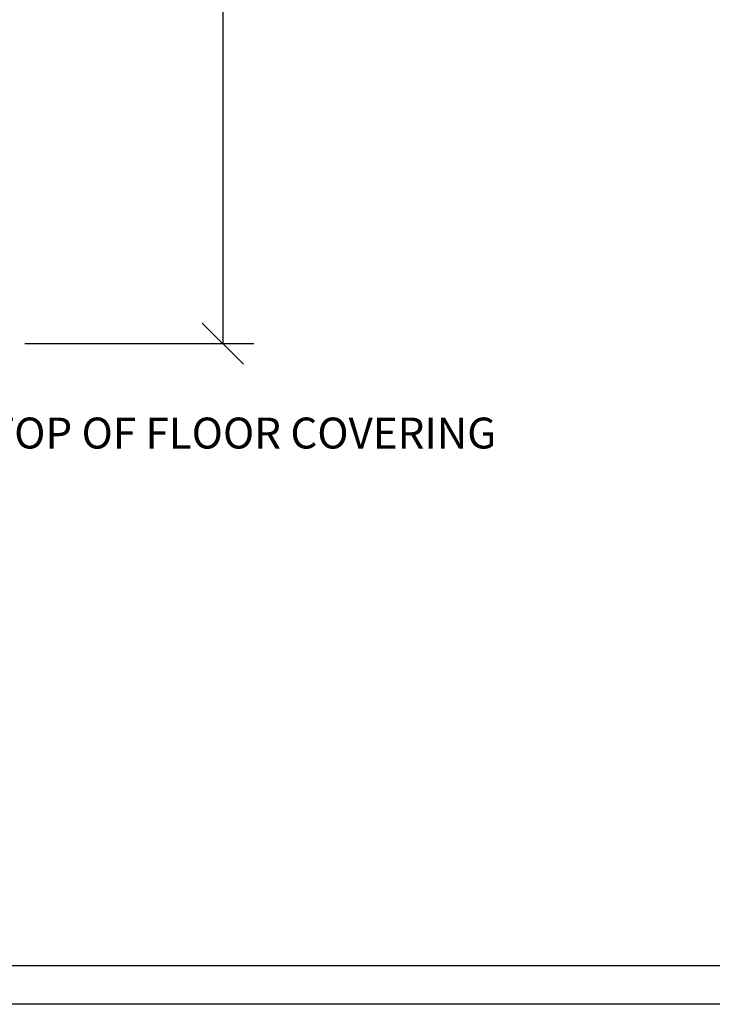
# Model space of a CAD drawing. Extents: x -315 to 2207, y -768 to -7.
# Drawn here: x 999 to 1167, y -768 to -529 of the extents above; entities that cross this region are included whole.
import ezdxf
from ezdxf.enums import TextEntityAlignment as Align

# ---------------------------------------------------------------- set-up
doc = ezdxf.new("R2010")
doc.units = 0
doc.layers.get('0').update_dxf_attribs({"linetype": 'CONTINUOUS'})
doc.layers.get('DEFPOINTS').update_dxf_attribs({"linetype": 'CONTINUOUS'})
doc.layers.add('SSDIM', color=3, linetype='CONTINUOUS')
doc.layers.add('SSTEXT', color=6, linetype='CONTINUOUS')
doc.dimstyles.get("Standard").update_dxf_attribs({"dimtxt": 2.5, "dimasz": 2.5, "dimexe": 1.25, "dimexo": 0.625, "dimtad": 1, "dimcen": 2.5, "dimazin": 3, "dimtfac": 1, "dimtmove": 0, "dimatfit": 3})

# ---------------------------------------------------------------- blocks, each defined once
blk = doc.blocks.new('ADPAROW1')
at = {"color": 0}
for p, q in [((-0.569, 0.612), (-0.625, 0.5)), ((0, 0), (-0.625, 0.5)), ((0, 0), (-0.597, 0.556)), ((-0.569, 0.612), (0, 0)), ((0, 0), (-1, 0)), ((0, 0), (-0.625, -0.5)), ((0, 0), (-0.597, -0.556)), ((-0.569, -0.612), (0, 0)), ((-0.569, -0.612), (-0.625, -0.5))]:
    blk.add_line(p, q, dxfattribs=at)
blk = doc.blocks.new('*D')
at = {"color": 0, "linetype": 'BYBLOCK'}
for p, q in [((22.531, 26.531), (22.531, 27.531)), ((23.031, 26.031), (22.031, 27.031)), ((24.825, 26.031), (23.825, 27.031)), ((19.94, 26.531), (23.281, 26.531)), ((22.424, 26.531), (25.075, 26.531)), ((24.325, 10.173), (24.325, 26.531)), ((23.031, 24.482), (22.031, 25.482)), ((18.936, 24.982), (23.281, 24.982)), ((22.531, 24.982), (22.531, 23.982)), ((22.531, 23.982), (22.531, 15.625)), ((4.695, 19.489), (4.695, 22.489)), ((12.833, 18.684), (12.833, 21.01)), ((7.735, 17.823), (7.735, 19.849)), ((11.235, 16.998), (11.235, 19.849)), ((7.235, 18.599), (8.235, 19.599)), ((10.735, 18.599), (11.735, 19.599)), ((2.285, 18.489), (2.285, 19.489)), ((4.695, 18.489), (4.695, 19.489)), ((10.511, 16.285), (10.511, 19.244)), ((11.895, 16.281), (11.895, 19.244)), ((15.611, 17.827), (17.048, 19.264)), ((6.735, 19.099), (1.473, 19.099)), ((7.735, 19.099), (6.735, 19.099)), ((11.235, 19.099), (12.235, 19.099)), ((2.785, 17.989), (1.785, 18.989)), ((5.195, 17.989), (4.195, 18.989)), ((10.011, 17.994), (11.011, 18.994)), ((11.395, 17.994), (12.395, 18.994)), ((9.217, 18.489), (1.535, 18.489)), ((9.217, 18.489), (3.945, 18.489)), ((10.511, 18.494), (9.511, 18.494)), ((11.895, 18.494), (12.895, 18.494)), ((12.895, 18.494), (19.514, 18.494)), ((7.656, 16.145), (7.656, 18.169)), ((11.156, 15.32), (11.156, 18.169)), ((67.833, 17.657), (67.833, 18.157)), ((4.695, 16.988), (4.695, 17.988)), ((7.156, 16.919), (8.156, 17.919)), ((10.656, 16.919), (11.656, 17.919)), ((68.083, 17.407), (67.583, 17.907)), ((69.772, 17.407), (69.272, 17.907)), ((20.089, 12.717), (20.089, 17.598)), ((65.771, 17.657), (68.208, 17.657)), ((67.234, 17.657), (69.897, 17.657)), ((69.522, 17.657), (69.522, 5.371)), ((5.195, 16.488), (4.195, 17.488)), ((5.195, 16.488), (4.195, 17.488)), ((6.656, 17.419), (1.394, 17.419)), ((7.656, 17.419), (6.656, 17.419)), ((11.156, 17.419), (12.156, 17.419)), ((11.913, 15.194), (11.913, 17.265)), ((13.431, 15.829), (13.431, 17.265)), ((8.134, 16.988), (3.945, 16.988)), ((8.134, 16.988), (3.945, 16.988)), ((4.695, 16.988), (4.695, 15.988)), ((11.413, 16.015), (12.413, 17.015)), ((12.931, 16.015), (13.931, 17.015)), ((15.25, 16.839), (12.15, 14.547)), ((11.913, 16.515), (10.913, 16.515)), ((13.431, 16.515), (14.431, 16.515)), ((14.431, 16.515), (19.621, 16.515)), ((7.066, 15.487), (7.066, 16.487)), ((68.083, 15.72), (67.583, 16.22)), ((5.195, 14.987), (4.195, 15.987)), ((7.566, 14.987), (6.566, 15.987)), ((65.123, 15.97), (68.208, 15.97)), ((67.833, 15.97), (67.833, 15.47)), ((2.785, 14.544), (1.785, 15.544)), ((7.566, 14.544), (6.566, 15.544)), ((12.148, 15.487), (3.945, 15.487)), ((4.695, 15.487), (4.695, 14.487)), ((12.148, 15.487), (6.316, 15.487)), ((67.833, 15.47), (67.833, 12.887)), ((12.712, 15.044), (1.535, 15.044)), ((2.285, 15.044), (2.285, 14.044)), ((12.712, 15.044), (6.316, 15.044)), ((7.066, 15.044), (7.066, 14.044)), ((4.695, 14.487), (4.695, 11.487)), ((2.285, 14.044), (2.285, 8.782)), ((7.066, 14.044), (7.066, 12.02)), ((20.089, 11.717), (20.089, 12.717)), ((13.273, 12.193), (13.273, 10.174)), ((16.273, 12.275), (16.273, 10.174)), ((20.589, 11.217), (19.589, 12.217)), ((19.195, 11.717), (20.839, 11.717)), ((12.773, 10.424), (13.773, 11.424)), ((15.773, 10.424), (16.773, 11.424)), ((20.589, 10.007), (19.589, 11.007)), ((13.273, 10.924), (16.273, 10.924)), ((24.825, 9.673), (23.825, 10.673)), ((19.195, 10.507), (20.839, 10.507)), ((20.089, 10.507), (20.089, 9.507)), ((18.968, 10.173), (25.075, 10.173)), ((66.272, 7.029), (66.272, 9.279)), ((66.272, 6.529), (66.272, 7.029)), ((66.522, 6.279), (66.022, 6.779)), ((64.986, 6.529), (66.647, 6.529)), ((66.522, 5.364), (66.022, 5.864)), ((69.772, 5.121), (69.272, 5.621)), ((64.973, 5.614), (66.647, 5.614)), ((66.272, 5.614), (66.272, 5.114)), ((67.118, 5.371), (69.897, 5.371))]:
    blk.add_line(p, q, dxfattribs=at)
for start, end in [(77.3764, 84.4997), (50.5003, 53.286)]:
    blk.add_arc((12.833, 15.049), 5.21, start, end, dxfattribs=at)
at = {"layer": 'DEFPOINTS', "color": 0, "linetype": 'BYBLOCK'}
for p in [(19.69, 26.531), (22.174, 26.531), (24.325, 26.531), (18.686, 24.982), (22.531, 24.982), (15.247, 19.667), (7.735, 19.099), (4.695, 18.489), (9.467, 18.489), (9.467, 18.489), (11.895, 18.494), (12.833, 18.434), (12.833, 18.052), (7.735, 17.573), (15.434, 17.651), (65.646, 17.657), (67.109, 17.657), (7.656, 17.419), (15.652, 17.136), (8.384, 16.988), (8.384, 16.988), (11.235, 16.748), (14.466, 16.683), (13.431, 16.515), (10.511, 16.035), (11.895, 16.031), (7.656, 15.895), (64.998, 15.97), (67.833, 15.97), (13.431, 15.579), (4.695, 15.487), (12.398, 15.487), (12.398, 15.487), (11.156, 15.07), (12.842, 15.059), (2.285, 15.044), (7.066, 15.044), (11.913, 14.944), (12.962, 15.044), (12.962, 15.044), (13.273, 12.443), (16.273, 12.525), (18.945, 11.717), (20.089, 11.717), (16.273, 10.924), (18.945, 10.507), (18.718, 10.173), (64.861, 6.529), (66.272, 6.529), (64.848, 5.614), (66.993, 5.371), (69.522, 5.371)]:
    blk.add_point(p, dxfattribs=at)
at = {"color": 0, "linetype": 'BYBLOCK', "xscale": 0.5, "yscale": 0.5, "zscale": 0.5}
for p, rotation in [((12.833, 20.26), 177.2498503119097), ((16.517, 18.734), 317.7501496880902), ((15.652, 17.136), 36.47803133603805)]:
    blk.add_blockref('ADPAROW1', p, dxfattribs=dict(at, rotation=rotation))
at = {"color": 0, "linetype": 'BYBLOCK'}
for s, height, rotation, p in [('1 1/2" (38) TRAVEL', 0.5, 90, (22.031, 19.553)), ('1 1/2"', 0.5, 90, (4.195, 21.239)), ('CEILING HT. (F.V.)', 0.5, 90, (23.825, 18.352)), ('-1/2" (13)', 0.5, 90, (19.589, 15.407)), ('2 1/2" (57)', 0.25, 90, (67.583, 14.053)), ('R3 1/2"', 0.5, 36.478, (10.522, 13.343)), ('1 3/4"', 0.5, 90, (4.195, 12.737)), ('1/4"', 0.5, 90, (6.566, 12.782)), ('CEILING HT. (F.V.)', 0.25, 90, (69.272, 11.514)), ('3 1/2" (89)', 0.5, 90, (1.785, 11.163)), ('-1/2" (13)', 0.25, 90, (66.022, 8.279))]:
    blk.add_text(s, height=height, rotation=rotation, dxfattribs=at).set_placement(p, align=Align.MIDDLE_CENTER)
for s, p in [('45%%d', (14.96, 19.773)), ('3 1/2" (89)', (3.854, 19.599)), ('1 1/2" (38mm)', (16.454, 18.994)), ('3 1/2" (89)', (3.775, 17.919)), ('1 1/2" (38)', (17.276, 17.015)), ('3"', (14.773, 11.424))]:
    blk.add_text(s, height=0.5, dxfattribs=at).set_placement(p, align=Align.MIDDLE_CENTER)
blk = doc.blocks.new('360')
at = {"layer": 'SSTEXT', "color": 0}
blk.add_text('TOP OF FLOOR COVERING', height=0.375, dxfattribs=at).set_placement((14.058, -22.679), align=Align.MIDDLE_LEFT)
at = {"layer": 'SSDIM', "color": 0}
for base, p1, p2, text, middle in [((16.898, -21.594), (14.484, -9.308), (14.369, -21.594), 'CEILING HT. (F.V.)', (16.648, -15.451)), ((15.208, -10.995), (13.021, -9.308), (12.373, -10.995), '2 1/2" (57)', (14.958, -12.912)), ((13.647, -20.436), (12.223, -21.351), (12.236, -20.436), '-1/2" (13)', (13.397, -18.686))]:
    dim = blk.add_linear_dim(base=base, p1=p1, p2=p2, angle=90, text=text, dimstyle='Standard', dxfattribs=at)
    dim.commit()
    dim.dimension.update_dxf_attribs({"geometry": '*D', "text_midpoint": middle, "insert": (-52.625, -26.965)})

msp = doc.modelspace()

# ---------------------------------------------------------------- linework, layer by layer
at = {"color": 0}
msp.add_line((1181.83, -758.51), (624.82, -758.51), dxfattribs=at)
msp.add_lwpolyline([(6.86, -767.84), (6.86, -6.86), (1763.57, -6.86), (1763.57, -767.84)], close=True, dxfattribs=at)

# ---------------------------------------------------------------- block references
at = {"color": 0, "xscale": 20, "yscale": 20, "zscale": 20}
msp.add_blockref('360', (710.01, -175.62), dxfattribs=at)

doc.saveas('drawing.dxf')
